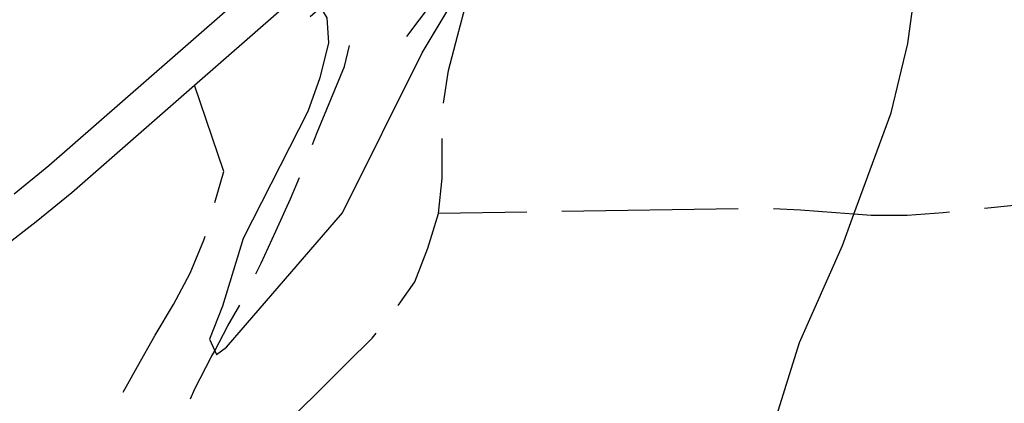
# Model space of a CAD drawing. Units: inches. Extents: x 659893 to 663614, y 4165758 to 4168142.
# Drawn here: x 661787 to 661927, y 4167693 to 4167748 of the extents above; entities that cross this region are included whole.
import ezdxf

# ---------------------------------------------------------------- set-up
doc = ezdxf.new("R2010")
doc.units = ezdxf.units.IN
doc.header["$MEASUREMENT"] = 0
doc.layers.add('Cartografia', color=7, linetype='Continuous')

# ---------------------------------------------------------------- blocks, each defined once
blk = doc.blocks.new('73')
at = {"layer": 'Cartografia', "color": 7, "linetype": 'Continuous'}
blk.add_lwpolyline([(661786.42, 4167722.83), (661791.33, 4167726.86), (661822.67, 4167754.25), (661878.13, 4167802.72)], dxfattribs=at)

msp = doc.modelspace()

# ---------------------------------------------------------------- linework, layer by layer
at = {"layer": 'Cartografia', "color": 7, "linetype": 'Continuous'}
for points in [[(661784.42, 4167714.95), (661789.53, 4167718.92), (661794.56, 4167723.04), (661811.97, 4167738.26), (661868.36, 4167787.54), (661869.17, 4167788.25), (661869.57, 4167788.6), (661870.36, 4167789.29), (661870.85, 4167789.72), (661871.97, 4167790.7), (661872.78, 4167791.4), (661873.18, 4167791.75), (661873.73, 4167792.24), (661874.38, 4167792.8), (661874.89, 4167793.25), (661875.59, 4167793.86), (661876.4, 4167794.56), (661876.78, 4167794.9), (661877.33, 4167795.38), (661877.59, 4167795.61), (661878.86, 4167796.72), (661879.11, 4167796.94), (661879.44, 4167797.23), (661880.74, 4167798.36)], [(661858.79, 4167778.37), (661860.44, 4167774.53), (661859.65, 4167769.27), (661859.54, 4167768.58), (661856.98, 4167763.75), (661854.12, 4167759.35), (661854.09, 4167759.3), (661854.05, 4167759.26), (661850.51, 4167755.51), (661847.14, 4167751.92), (661842.04, 4167745.12)], [(661828.36, 4167747.95), (661829.82, 4167749.25), (661830.73, 4167747.8), (661830.94, 4167744.24), (661829.75, 4167739.28), (661828.03, 4167734.51), (661818.88, 4167716.52), (661815.96, 4167706.92), (661814.1, 4167702.27), (661814.84, 4167700.61), (661815.08, 4167700.07), (661816.51, 4167701.1), (661832.97, 4167720.16), (661844.23, 4167742.83), (661854.05, 4167759.26), (661854.16, 4167759.44), (661854.59, 4167760.16), (661855.17, 4167764.82), (661853.39, 4167764.78), (661849.47, 4167763), (661843.54, 4167761.73)], [(661891.74, 4167682.57), (661897.7, 4167701.79), (661903.81, 4167715.53), (661905.44, 4167719.96), (661910.71, 4167734.33), (661913.09, 4167744.14), (661914.43, 4167754.23), (661914.33, 4167759.33), (661914.12, 4167761.07)], [(661847.25, 4167735.67), (661847.95, 4167740.32), (661849.24, 4167745.17), (661850.53, 4167750.02), (661852.21, 4167754.78), (661854.12, 4167759.35), (661854.16, 4167759.44), (661854.16, 4167759.44), (661854.23, 4167759.59)], [(661828.68, 4167729.82), (661829.34, 4167731.55), (661831.29, 4167736.21), (661833.23, 4167740.87), (661833.92, 4167743.84)], [(661814.86, 4167721.64), (661816.14, 4167726), (661811.97, 4167738.26), (661811.97, 4167738.26)], [(661840.84, 4167707.02), (661843.21, 4167710.4), (661845.02, 4167715.17), (661846.57, 4167720.04), (661847.08, 4167725.07), (661847.07, 4167730.16), (661847.08, 4167730.68)], [(661820.67, 4167711.51), (661821.41, 4167713.02), (661823.49, 4167717.57), (661825.58, 4167722.12), (661826.85, 4167725.17)], [(661948.85, 4167723.18), (661943.29, 4167722.74), (661938.24, 4167722.23), (661933.2, 4167721.71), (661928.15, 4167721.2), (661923.96, 4167720.77)], [(661859.05, 4167720.24), (661846.57, 4167720.04)], [(661889.04, 4167720.72), (661864.05, 4167720.32)], [(661918.99, 4167720.26), (661918.06, 4167720.17), (661913, 4167719.79), (661907.9, 4167719.78), (661905.44, 4167719.96), (661902.89, 4167720.16), (661897.88, 4167720.54), (661894.04, 4167720.72)], [(661801.88, 4167694.73), (661803.91, 4167698.37), (661806.38, 4167702.83), (661809, 4167707.17), (661811.35, 4167711.62), (661813.3, 4167716.28), (661813.46, 4167716.84)], [(661811.39, 4167693.8), (661812, 4167695.24), (661814.35, 4167699.69), (661814.84, 4167700.61), (661816.7, 4167704.13), (661818.38, 4167707.06)], [(661821.19, 4167684.5), (661823.2, 4167687.84), (661826.38, 4167691.73), (661829.97, 4167695.29), (661833.56, 4167698.84), (661837.15, 4167702.39), (661837.73, 4167703.11)]]:
    msp.add_lwpolyline(points, dxfattribs=at)

# ---------------------------------------------------------------- block references
at = {"layer": 'Cartografia'}
msp.add_blockref('73', (0, 0), dxfattribs=at)

doc.saveas('drawing.dxf')
